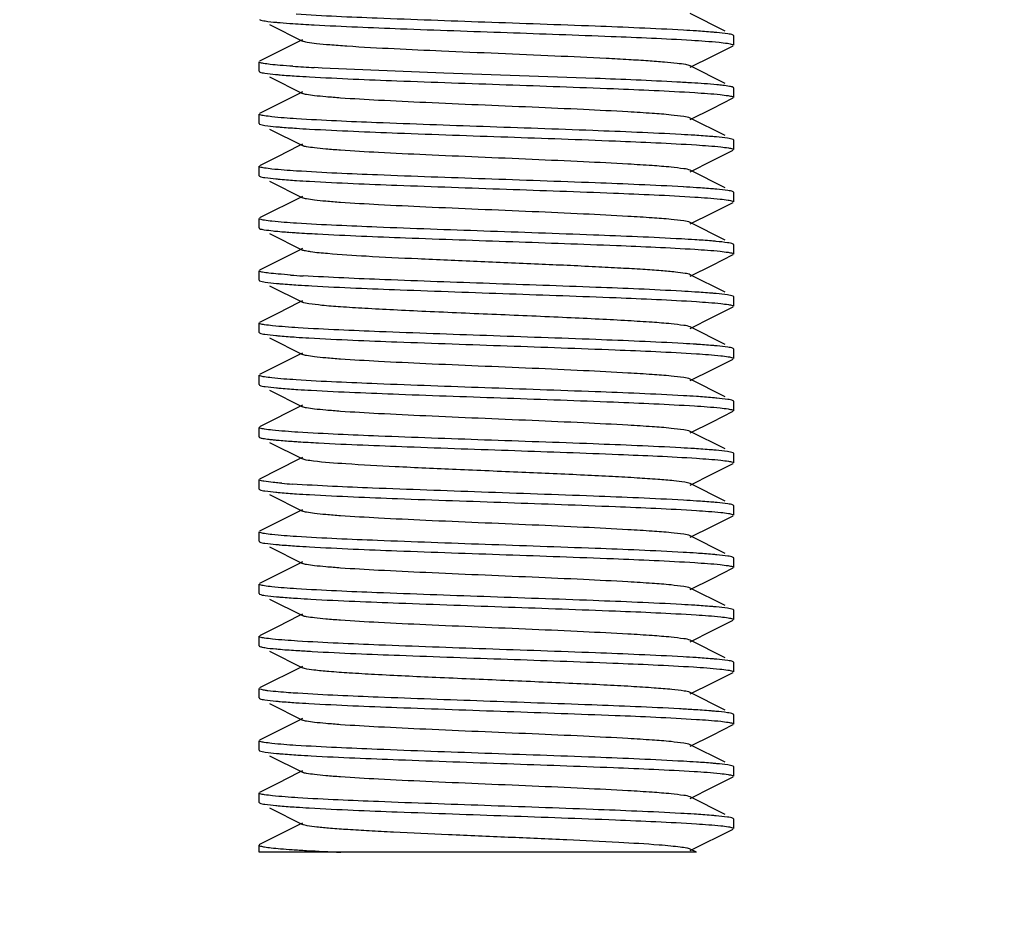
# Model space of a CAD drawing. Units: millimetres. Extents: x 1590 to 7296, y -4609 to 3286.
# Drawn here: x 5713 to 5734, y 608 to 627 of the extents above; entities that cross this region are included whole.
import ezdxf

# ---------------------------------------------------------------- set-up
doc = ezdxf.new("R2010")
doc.units = ezdxf.units.MM
doc.header["$LTSCALE"] = 30.734
doc.header["$PDMODE"] = 3
doc.header["$PDSIZE"] = 1
doc.layers.get('0').update_dxf_attribs({"linetype": 'CONTINUOUS'})
doc.layers.get('Defpoints').update_dxf_attribs({"linetype": 'CONTINUOUS'})
doc.layers.add('COTAS', color=7, linetype='CONTINUOUS')
doc.styles.add('ARIAL', font='arial.ttf')
doc.dimstyles.new('Diseño_PlanosFabricacion', dxfattribs={"dimtxt": 55, "dimasz": 60, "dimexe": 10, "dimexo": 10, "dimgap": 10, "dimtad": 1, "dimtih": 1, "dimtoh": 1, "dimdec": 0, "dimzin": 1, "dimdsep": 46, "dimtxsty": 'ARIAL', "dimcen": 15, "dimadec": 0, "dimazin": 0, "dimtp": 0.05, "dimtm": 0.05, "dimtfac": 1, "dimtdec": 0, "dimtofl": 0, "dimtmove": 0, "dimatfit": 3, "dimfxl": 0, "dimtolj": 1, "dimarcsym": 0})

# ---------------------------------------------------------------- blocks, each defined once
blk = doc.blocks.new('*D3')
at = {"layer": 'COTAS', "color": 0, "lineweight": -2}
for p, q in [((5829.41, 789.719), (5531.622, 789.719)), ((5541.622, 729.719), (5541.622, 676.982)), ((5541.622, 537.719), (5541.622, 600.781)), ((5769.41, 477.719), (5531.622, 477.719))]:
    blk.add_line(p, q, dxfattribs=at)
at = {"layer": 'COTAS', "color": 0, "lineweight": 0}
for points in [[(5531.622, 729.719), (5551.622, 729.719), (5541.622, 789.719)], [(5531.622, 537.719), (5551.622, 537.719), (5541.622, 477.719)]]:
    blk.add_solid(points, dxfattribs=at)
at = {"layer": 'Defpoints', "color": 0, "lineweight": 0}
for p in [(5839.41, 789.719), (5541.622, 477.719), (5779.41, 477.719)]:
    blk.add_point(p, dxfattribs=at)
at = {"layer": 'COTAS', "color": 0, "insert": (5541.622, 638.881), "char_height": 55, "attachment_point": 5, "style": 'ARIAL'}
blk.add_mtext('\\A1;312 mm', dxfattribs=at)
blk = doc.blocks.new('*D2')
at = {"layer": 'COTAS', "color": 0, "lineweight": -2}
for p, q in [((5625.41, 1085.719), (5354.92, 1085.719)), ((5364.92, 1025.719), (5364.92, 808.99)), ((5364.92, 537.719), (5364.92, 732.827)), ((5769.41, 477.719), (5354.92, 477.719))]:
    blk.add_line(p, q, dxfattribs=at)
at = {"layer": 'COTAS', "color": 0, "lineweight": 0}
for points in [[(5354.92, 1025.719), (5374.92, 1025.719), (5364.92, 1085.719)], [(5354.92, 537.719), (5374.92, 537.719), (5364.92, 477.719)]]:
    blk.add_solid(points, dxfattribs=at)
at = {"layer": 'Defpoints', "color": 0, "lineweight": 0}
for p in [(5635.41, 1085.719), (5364.92, 477.719), (5779.41, 477.719)]:
    blk.add_point(p, dxfattribs=at)
at = {"layer": 'COTAS', "color": 0, "insert": (5364.92, 770.909), "char_height": 55, "attachment_point": 5, "style": 'ARIAL'}
blk.add_mtext('\\A1;608 mm', dxfattribs=at)
blk = doc.blocks.new('A$C5E85696E')
for p, q in [((149.823, 149.295), (149.085, 149.665)), ((140.222, 149.433), (140.915, 149.085)), ((150, 149.2), (149.988, 149.212)), ((150, 149), (150, 149.2)), ((140.828, 149.071), (140.012, 148.662)), ((140.915, 149.115), (140.828, 149.071)), ((149.554, 148.77), (149.988, 148.988)), ((149.085, 148.535), (149.554, 148.77)), ((140, 148.45), (140, 148.65)), ((149.823, 148.195), (149.085, 148.565)), ((140, 148.45), (140.012, 148.438)), ((140.222, 148.333), (140.915, 147.985)), ((150, 148.1), (149.988, 148.112)), ((150, 147.9), (150, 148.1)), ((140.828, 147.971), (140.401, 147.757)), ((140.915, 148.015), (140.828, 147.971)), ((140.401, 147.757), (140.012, 147.562)), ((149.554, 147.67), (149.988, 147.888)), ((140, 147.35), (140, 147.55)), ((149.085, 147.435), (149.554, 147.67)), ((140, 147.35), (140.012, 147.338)), ((149.823, 147.095), (149.085, 147.465)), ((140.222, 147.233), (140.915, 146.885)), ((140.828, 146.871), (140.401, 146.657)), ((140.915, 146.915), (140.828, 146.871)), ((150, 147), (149.988, 147.012)), ((150, 146.8), (150, 147)), ((140.401, 146.657), (140.012, 146.462)), ((149.554, 146.57), (149.988, 146.788)), ((140, 146.25), (140, 146.45)), ((149.085, 146.335), (149.554, 146.57)), ((140, 146.25), (140.012, 146.238)), ((149.823, 145.995), (149.085, 146.365)), ((140.222, 146.133), (140.915, 145.785)), ((150, 145.9), (149.988, 145.912)), ((150, 145.7), (150, 145.9)), ((140.915, 145.815), (140.012, 145.362)), ((149.554, 145.47), (149.988, 145.688)), ((149.085, 145.235), (149.554, 145.47)), ((140, 145.15), (140, 145.35)), ((149.823, 144.895), (149.085, 145.265)), ((140.008, 145.14), (140.012, 145.138)), ((140.222, 145.033), (140.915, 144.685)), ((150, 144.8), (149.988, 144.812)), ((150, 144.6), (150, 144.8)), ((140.853, 144.684), (140.012, 144.262)), ((140.915, 144.715), (140.853, 144.684)), ((149.554, 144.37), (149.988, 144.588)), ((149.085, 144.135), (149.554, 144.37)), ((140, 144.05), (140, 144.25)), ((149.823, 143.795), (149.085, 144.165)), ((140, 144.05), (140.012, 144.038)), ((140.222, 143.933), (140.915, 143.585)), ((140.828, 143.571), (140.401, 143.357)), ((140.915, 143.615), (140.828, 143.571)), ((150, 143.7), (149.988, 143.712)), ((150, 143.5), (150, 143.7)), ((140.401, 143.357), (140.012, 143.162)), ((149.554, 143.27), (149.988, 143.488)), ((140, 142.95), (140, 143.15)), ((149.085, 143.035), (149.554, 143.27)), ((140, 142.95), (140.012, 142.938)), ((149.823, 142.695), (149.085, 143.065)), ((140.222, 142.833), (140.915, 142.485)), ((140.915, 142.515), (140.828, 142.471)), ((150, 142.6), (149.988, 142.612)), ((150, 142.4), (150, 142.6)), ((140.828, 142.471), (140.401, 142.257)), ((149.554, 142.17), (149.988, 142.388)), ((140.401, 142.257), (140.012, 142.062)), ((149.085, 141.935), (149.554, 142.17)), ((140, 141.85), (140, 142.05)), ((149.823, 141.595), (149.085, 141.965)), ((140, 141.85), (140.012, 141.838)), ((140.222, 141.733), (140.915, 141.385)), ((150, 141.5), (149.988, 141.512)), ((150, 141.3), (150, 141.5)), ((140.915, 141.415), (140.012, 140.962)), ((149.554, 141.07), (149.988, 141.288)), ((149.085, 140.835), (149.554, 141.07)), ((140, 140.75), (140, 140.95)), ((149.823, 140.495), (149.085, 140.865)), ((140.008, 140.74), (140.012, 140.738)), ((140.222, 140.633), (140.915, 140.285)), ((140.828, 140.271), (140.012, 139.862)), ((140.915, 140.315), (140.828, 140.271)), ((150, 140.4), (149.988, 140.412)), ((150, 140.2), (150, 140.4)), ((149.554, 139.97), (149.988, 140.188)), ((140, 139.65), (140, 139.85)), ((149.085, 139.735), (149.554, 139.97)), ((140, 139.65), (140.012, 139.638)), ((149.823, 139.395), (149.085, 139.765)), ((140.222, 139.533), (140.915, 139.185)), ((140.915, 139.215), (140.828, 139.171)), ((150, 139.3), (149.988, 139.312)), ((150, 139.1), (150, 139.3)), ((140.828, 139.171), (140.401, 138.957)), ((149.554, 138.87), (149.988, 139.088)), ((140.401, 138.957), (140.012, 138.762)), ((149.085, 138.635), (149.554, 138.87)), ((140, 138.55), (140, 138.75)), ((149.823, 138.295), (149.085, 138.665)), ((140, 138.55), (140.012, 138.538)), ((140.222, 138.433), (140.915, 138.085)), ((150, 138.2), (149.988, 138.212)), ((150, 138), (150, 138.2)), ((140.828, 138.071), (140.401, 137.857)), ((140.915, 138.115), (140.828, 138.071)), ((149.554, 137.77), (149.988, 137.988)), ((140.401, 137.857), (140.012, 137.662)), ((149.085, 137.535), (149.554, 137.77)), ((140, 137.45), (140, 137.65)), ((149.823, 137.195), (149.085, 137.565)), ((140, 137.45), (140.012, 137.438)), ((140.222, 137.333), (140.915, 136.985)), ((150, 137.1), (149.988, 137.112)), ((140.828, 136.971), (140.401, 136.757)), ((140.915, 137.015), (140.828, 136.971)), ((150, 136.9), (150, 137.1)), ((140.401, 136.757), (140.012, 136.562)), ((149.554, 136.67), (149.988, 136.888)), ((140, 136.35), (140, 136.55)), ((149.085, 136.435), (149.554, 136.67)), ((140.008, 136.34), (140.012, 136.338)), ((149.823, 136.095), (149.085, 136.465)), ((140.222, 136.233), (140.915, 135.885)), ((140.915, 135.915), (140.012, 135.462)), ((140.962, 135.87), (140.915, 135.885)), ((150, 136), (149.988, 136.012)), ((150, 135.8), (150, 136)), ((149.554, 135.57), (149.988, 135.788)), ((140, 135.25), (140, 135.45)), ((149.085, 135.335), (149.554, 135.57)), ((140, 135.25), (140.012, 135.238)), ((149.823, 134.995), (149.085, 135.365)), ((140.222, 135.133), (140.915, 134.785)), ((150, 134.9), (149.988, 134.912)), ((150, 134.7), (150, 134.9)), ((140.828, 134.771), (140.401, 134.557)), ((140.915, 134.815), (140.828, 134.771)), ((149.554, 134.47), (149.988, 134.688)), ((140.401, 134.557), (140.012, 134.362)), ((149.085, 134.235), (149.554, 134.47)), ((140, 134.15), (140, 134.35)), ((149.823, 133.895), (149.085, 134.265)), ((140, 134.15), (140.012, 134.138)), ((140.222, 134.033), (140.915, 133.685)), ((150, 133.8), (149.988, 133.812)), ((150, 133.6), (150, 133.8)), ((140.828, 133.671), (140.401, 133.457)), ((140.915, 133.715), (140.828, 133.671)), ((149.554, 133.37), (149.988, 133.588)), ((140.401, 133.457), (140.012, 133.262)), ((140, 133.05), (140, 133.25)), ((149.085, 133.135), (149.554, 133.37)), ((149.823, 132.795), (149.085, 133.165)), ((140, 133.05), (140.012, 133.038)), ((140.222, 132.933), (140.915, 132.585)), ((140.828, 132.571), (140.401, 132.357)), ((140.915, 132.615), (140.828, 132.571)), ((150, 132.7), (149.988, 132.712)), ((150, 132.5), (150, 132.7)), ((140.401, 132.357), (140.012, 132.162)), ((149.085, 132.035), (149.988, 132.488)), ((140.012, 132.162), (140, 132.15)), ((140, 132), (140, 132.15)), ((149.214, 132), (140, 132)), ((149.215, 132), (149.085, 132.065))]:
    blk.add_line(p, q)
for centre, radius, start, end in [((142.574, 176.876), 27.483, 266.1174, 266.577), ((143.403, 190.571), 41.203, 266.5634, 266.8806), ((147.112, 116.895), 32.473, 86.2888, 86.7696), ((143.128, 184.755), 36.28, 266.1836, 266.892), ((142.9, 180.949), 32.667, 266.2912, 266.781), ((146.7, 108.907), 39.373, 86.4891, 86.9377), ((142.896, 179.782), 32.6, 266.2914, 266.7753), ((146.967, 112.311), 34.861, 86.3618, 86.8374), ((142.901, 178.764), 32.682, 266.2941, 266.7776), ((147.111, 113.573), 32.494, 86.286, 86.775), ((141.865, 162.195), 17.179, 265.5345, 265.9931), ((146.991, 110.502), 34.469, 86.3551, 86.8197), ((142.607, 172.071), 27.98, 266.0195, 266.5613), ((143.043, 178.903), 35.025, 266.3672, 266.8409), ((146.99, 109.39), 34.481, 86.3519, 86.8247), ((142.867, 174.911), 32.128, 266.2757, 266.762), ((147.108, 110.231), 32.537, 86.2866, 86.7778), ((143.02, 176.329), 34.651, 266.3602, 266.8251), ((147.111, 109.174), 32.494, 86.2897, 86.7699), ((140.772, 145.334), 4.669, 263.0618, 264.1826), ((146.946, 105.365), 35.208, 86.3761, 86.8404), ((141.914, 157.514), 17.8, 265.3796, 266.0925), ((142.895, 172.072), 32.59, 266.2911, 266.775), ((147.12, 107.129), 32.338, 86.2806, 86.7715), ((142.899, 171.036), 32.654, 266.2932, 266.7768), ((147.112, 105.899), 32.469, 86.2853, 86.7741), ((142.986, 171.366), 34.086, 266.343, 266.8101), ((146.986, 102.729), 34.543, 86.3574, 86.8215), ((143.056, 171.403), 35.225, 266.3623, 266.8549), ((147.09, 103.334), 32.834, 86.2992, 86.7817), ((142.865, 167.174), 32.091, 266.2744, 266.7609), ((146.869, 98.572), 36.503, 86.4096, 86.8774), ((143.014, 168.526), 34.547, 266.3571, 266.8223), ((147.11, 101.454), 32.514, 86.2906, 86.7702), ((142.882, 165.262), 32.379, 266.2844, 266.7687), ((146.94, 97.569), 35.304, 86.3789, 86.8429)]:
    blk.add_arc(centre, radius, start, end)
for points, knots in [([(148.942, 149.316), (148.323, 149.351), (146.929, 149.408), (144.777, 149.482), (142.676, 149.558), (141.349, 149.614), (140.78, 149.651)], [0, 0, 0, 0, 0.227603, 0.51249, 0.790714, 1, 1, 1, 1]), ([(140.012, 149.538), (140.048, 149.52), (140.171, 149.505), (140.288, 149.49), (140.368, 149.482)], [0, 0, 0, 0, 0.333881, 1, 1, 1, 1]), ([(140.368, 149.482), (140.394, 149.48), (140.509, 149.47), (140.624, 149.461), (140.713, 149.455)], [0, 0, 0, 0, 0.220872, 1, 1, 1, 1]), ([(141.161, 149.428), (141.768, 149.395), (143.123, 149.341), (145.21, 149.268), (147.253, 149.195), (148.548, 149.141), (149.112, 149.106)], [0, 0, 0, 0, 0.229223, 0.51118, 0.787216, 1, 1, 1, 1]), ([(149.645, 149.266), (149.614, 149.269), (149.471, 149.282), (149.327, 149.292), (149.214, 149.3)], [0, 0, 0, 0, 0.215363, 1, 1, 1, 1]), ([(149.988, 149.212), (149.953, 149.23), (149.835, 149.244), (149.722, 149.259), (149.645, 149.266)], [0, 0, 0, 0, 0.335145, 1, 1, 1, 1]), ([(141.852, 148.978), (141.731, 148.986), (141.517, 149.002), (141.237, 149.026), (141.046, 149.053), (140.946, 149.07), (140.915, 149.085)], [0, 0, 0, 0, 0.384073, 0.683609, 0.890009, 1, 1, 1, 1]), ([(149.085, 148.565), (149.056, 148.58), (148.961, 148.596), (148.78, 148.622), (148.516, 148.645), (148.177, 148.671), (147.768, 148.696), (147.112, 148.731), (146.196, 148.774), (145.04, 148.823), (143.58, 148.886), (142.516, 148.934), (141.852, 148.978)], [0, 0, 0, 0, 0.013678, 0.039097, 0.075844, 0.123191, 0.180088, 0.245355, 0.3951, 0.559529, 0.72443, 1, 1, 1, 1]), ([(149.112, 149.106), (149.305, 149.094), (149.559, 149.078), (149.846, 149.044), (149.941, 149.029), (149.974, 149.018)], [0, 0, 0, 0, 0.669721, 0.878815, 1, 1, 1, 1]), ([(149.974, 149.018), (149.978, 149.016), (149.987, 149.013), (150, 149.007), (150, 149)], [0, 0, 0, 0, 0.380495, 1, 1, 1, 1]), ([(140.015, 148.636), (140.011, 148.638), (140.005, 148.641), (140, 148.647), (140, 148.65)], [0, 0, 0, 0, 0.629302, 1, 1, 1, 1]), ([(140.713, 148.555), (140.624, 148.561), (140.465, 148.573), (140.257, 148.592), (140.115, 148.612), (140.04, 148.625), (140.015, 148.636)], [0, 0, 0, 0, 0.382968, 0.679204, 0.885418, 1, 1, 1, 1]), ([(148.804, 148.224), (148.23, 148.255), (146.594, 148.321), (144.046, 148.408), (142.072, 148.478), (141.161, 148.528)], [0, 0, 0, 0, 0.225267, 0.642334, 1, 1, 1, 1]), ([(140.012, 148.438), (140.047, 148.421), (140.163, 148.406), (140.275, 148.391), (140.351, 148.384)], [0, 0, 0, 0, 0.335513, 1, 1, 1, 1]), ([(140.351, 148.384), (140.382, 148.381), (140.527, 148.368), (140.673, 148.358), (140.787, 148.35)], [0, 0, 0, 0, 0.214777, 1, 1, 1, 1]), ([(141.066, 148.334), (141.679, 148.299), (143.06, 148.243), (145.194, 148.169), (147.285, 148.094), (148.608, 148.038), (149.179, 148.002)], [0, 0, 0, 0, 0.22699, 0.510727, 0.788764, 1, 1, 1, 1]), ([(149.773, 148.153), (149.731, 148.158), (149.511, 148.18), (149.29, 148.195), (149.112, 148.206)], [0, 0, 0, 0, 0.191533, 1, 1, 1, 1]), ([(149.988, 148.112), (149.965, 148.124), (149.891, 148.137), (149.82, 148.147), (149.773, 148.153)], [0, 0, 0, 0, 0.351798, 1, 1, 1, 1]), ([(149.085, 147.465), (149.044, 147.486), (148.904, 147.503), (148.639, 147.537), (148.245, 147.566), (147.631, 147.605), (146.789, 147.647), (145.738, 147.694), (144.63, 147.741), (143.55, 147.787), (142.582, 147.834), (141.881, 147.874), (141.431, 147.909), (141.192, 147.932), (141.028, 147.956), (140.942, 147.971), (140.915, 147.985)], [0, 0, 0, 0, 0.016904, 0.050156, 0.098784, 0.161141, 0.2757, 0.407509, 0.54643, 0.681778, 0.803146, 0.901205, 0.939046, 0.968455, 0.988854, 1, 1, 1, 1]), ([(149.179, 148.002), (149.359, 147.99), (149.595, 147.975), (149.86, 147.942), (149.947, 147.928), (149.978, 147.917)], [0, 0, 0, 0, 0.671577, 0.880054, 1, 1, 1, 1]), ([(149.978, 147.917), (149.981, 147.915), (149.989, 147.912), (150, 147.906), (150, 147.9)], [0, 0, 0, 0, 0.375372, 1, 1, 1, 1]), ([(140.022, 147.534), (140.019, 147.535), (140.011, 147.538), (140, 147.544), (140, 147.55)], [0, 0, 0, 0, 0.374306, 1, 1, 1, 1]), ([(140.787, 147.45), (140.615, 147.462), (140.389, 147.476), (140.135, 147.509), (140.051, 147.523), (140.022, 147.534)], [0, 0, 0, 0, 0.671231, 0.879701, 1, 1, 1, 1]), ([(140.012, 147.338), (140.047, 147.32), (140.165, 147.306), (140.278, 147.291), (140.355, 147.284)], [0, 0, 0, 0, 0.335127, 1, 1, 1, 1]), ([(140.355, 147.284), (140.386, 147.281), (140.53, 147.268), (140.674, 147.258), (140.787, 147.25)], [0, 0, 0, 0, 0.215323, 1, 1, 1, 1]), ([(148.89, 147.119), (148.27, 147.153), (146.882, 147.209), (144.744, 147.284), (142.663, 147.358), (141.35, 147.414), (140.787, 147.45)], [0, 0, 0, 0, 0.229568, 0.514136, 0.791227, 1, 1, 1, 1]), ([(141.062, 147.234), (141.68, 147.199), (143.073, 147.142), (145.222, 147.068), (147.322, 146.993), (148.647, 146.936), (149.215, 146.899)], [0, 0, 0, 0, 0.227676, 0.512388, 0.79055, 1, 1, 1, 1]), ([(149.636, 147.067), (149.603, 147.07), (149.451, 147.084), (149.299, 147.094), (149.179, 147.102)], [0, 0, 0, 0, 0.214666, 1, 1, 1, 1]), ([(149.988, 147.012), (149.952, 147.03), (149.831, 147.044), (149.715, 147.06), (149.636, 147.067)], [0, 0, 0, 0, 0.334235, 1, 1, 1, 1]), ([(149.085, 146.365), (149.044, 146.386), (148.904, 146.403), (148.639, 146.437), (148.245, 146.466), (147.631, 146.505), (146.789, 146.547), (145.738, 146.594), (144.63, 146.641), (143.55, 146.687), (142.582, 146.734), (141.881, 146.774), (141.431, 146.809), (141.192, 146.832), (141.028, 146.856), (140.942, 146.871), (140.915, 146.885)], [0, 0, 0, 0, 0.016896, 0.050159, 0.098777, 0.161143, 0.275702, 0.407509, 0.546431, 0.681782, 0.803153, 0.901208, 0.939053, 0.968454, 0.988864, 1, 1, 1, 1]), ([(149.215, 146.899), (149.387, 146.888), (149.612, 146.873), (149.865, 146.842), (149.949, 146.827), (149.978, 146.817)], [0, 0, 0, 0, 0.670406, 0.879069, 1, 1, 1, 1]), ([(149.978, 146.817), (149.981, 146.815), (149.989, 146.812), (150, 146.806), (150, 146.8)], [0, 0, 0, 0, 0.375292, 1, 1, 1, 1]), ([(140.023, 146.433), (140.019, 146.435), (140.011, 146.438), (140, 146.444), (140, 146.45)], [0, 0, 0, 0, 0.375687, 1, 1, 1, 1]), ([(140.012, 146.238), (140.047, 146.22), (140.165, 146.206), (140.279, 146.191), (140.356, 146.184)], [0, 0, 0, 0, 0.335074, 1, 1, 1, 1]), ([(140.787, 146.35), (140.616, 146.362), (140.39, 146.376), (140.136, 146.408), (140.052, 146.423), (140.023, 146.433)], [0, 0, 0, 0, 0.670191, 0.878917, 1, 1, 1, 1]), ([(148.939, 146.016), (148.321, 146.051), (146.929, 146.108), (144.78, 146.182), (142.681, 146.257), (141.356, 146.313), (140.787, 146.35)], [0, 0, 0, 0, 0.2276, 0.512284, 0.790416, 1, 1, 1, 1]), ([(140.356, 146.184), (140.387, 146.181), (140.531, 146.168), (140.675, 146.158), (140.788, 146.15)], [0, 0, 0, 0, 0.215327, 1, 1, 1, 1]), ([(141.064, 146.134), (141.677, 146.099), (143.06, 146.043), (145.195, 145.968), (147.288, 145.894), (148.611, 145.838), (149.182, 145.802)], [0, 0, 0, 0, 0.226977, 0.510808, 0.788913, 1, 1, 1, 1]), ([(149.647, 145.966), (149.616, 145.969), (149.472, 145.982), (149.328, 145.992), (149.215, 145.999)], [0, 0, 0, 0, 0.215182, 1, 1, 1, 1]), ([(149.988, 145.912), (149.953, 145.929), (149.836, 145.944), (149.723, 145.959), (149.647, 145.966)], [0, 0, 0, 0, 0.33534, 1, 1, 1, 1]), ([(149.085, 145.265), (149.044, 145.286), (148.904, 145.303), (148.639, 145.337), (148.245, 145.366), (147.631, 145.405), (146.789, 145.447), (145.738, 145.494), (144.63, 145.541), (143.55, 145.587), (142.582, 145.634), (141.881, 145.674), (141.431, 145.709), (141.192, 145.732), (141.028, 145.756), (140.942, 145.771), (140.915, 145.785)], [0, 0, 0, 0, 0.016895, 0.050163, 0.098774, 0.161149, 0.275704, 0.40751, 0.546433, 0.681787, 0.803155, 0.901205, 0.93906, 0.96845, 0.988869, 1, 1, 1, 1]), ([(149.182, 145.802), (149.36, 145.79), (149.595, 145.775), (149.859, 145.742), (149.946, 145.728), (149.977, 145.717)], [0, 0, 0, 0, 0.670224, 0.879029, 1, 1, 1, 1]), ([(149.977, 145.717), (149.98, 145.716), (149.988, 145.712), (150, 145.706), (150, 145.7)], [0, 0, 0, 0, 0.377006, 1, 1, 1, 1]), ([(140.023, 145.333), (140.019, 145.335), (140.011, 145.338), (140, 145.344), (140, 145.35)], [0, 0, 0, 0, 0.375757, 1, 1, 1, 1]), ([(140.788, 145.25), (140.617, 145.262), (140.391, 145.276), (140.136, 145.308), (140.052, 145.323), (140.023, 145.333)], [0, 0, 0, 0, 0.670183, 0.878913, 1, 1, 1, 1]), ([(148.903, 144.918), (148.284, 144.953), (146.895, 145.009), (144.755, 145.083), (142.669, 145.158), (141.353, 145.214), (140.788, 145.25)], [0, 0, 0, 0, 0.229004, 0.513574, 0.79095, 1, 1, 1, 1]), ([(140, 145.15), (140, 145.148), (140.002, 145.144), (140.006, 145.141), (140.008, 145.14)], [0, 0, 0, 0, 0.404007, 1, 1, 1, 1]), ([(140.012, 145.138), (140.042, 145.123), (140.14, 145.109), (140.235, 145.096), (140.299, 145.089)], [0, 0, 0, 0, 0.34096, 1, 1, 1, 1]), ([(140.299, 145.089), (140.316, 145.087), (140.392, 145.08), (140.468, 145.073), (140.528, 145.069)], [0, 0, 0, 0, 0.224833, 1, 1, 1, 1]), ([(140.665, 145.059), (140.707, 145.056), (140.895, 145.043), (141.084, 145.032), (141.231, 145.025)], [0, 0, 0, 0, 0.223652, 1, 1, 1, 1]), ([(141.231, 145.025), (141.849, 144.992), (143.22, 144.937), (145.32, 144.864), (147.352, 144.791), (148.632, 144.737), (149.184, 144.701)], [0, 0, 0, 0, 0.233465, 0.51713, 0.791721, 1, 1, 1, 1]), ([(149.631, 144.868), (149.599, 144.871), (149.449, 144.884), (149.3, 144.894), (149.182, 144.902)], [0, 0, 0, 0, 0.215408, 1, 1, 1, 1]), ([(149.988, 144.812), (149.952, 144.83), (149.829, 144.845), (149.711, 144.86), (149.631, 144.868)], [0, 0, 0, 0, 0.333843, 1, 1, 1, 1]), ([(141.445, 144.609), (141.326, 144.619), (141.169, 144.633), (140.993, 144.662), (140.934, 144.675), (140.915, 144.685)], [0, 0, 0, 0, 0.66961, 0.87857, 1, 1, 1, 1]), ([(149.085, 144.165), (149.052, 144.181), (148.946, 144.198), (148.743, 144.226), (148.444, 144.251), (148.06, 144.278), (147.599, 144.305), (146.866, 144.343), (145.858, 144.389), (144.609, 144.441), (143.4, 144.494), (142.349, 144.546), (141.716, 144.585), (141.445, 144.609)], [0, 0, 0, 0, 0.014336, 0.041467, 0.080868, 0.131586, 0.192385, 0.261733, 0.419029, 0.587855, 0.751429, 0.893514, 1, 1, 1, 1]), ([(149.184, 144.701), (149.362, 144.69), (149.596, 144.675), (149.859, 144.642), (149.946, 144.628), (149.977, 144.617)], [0, 0, 0, 0, 0.670077, 0.878905, 1, 1, 1, 1]), ([(149.977, 144.617), (149.98, 144.616), (149.988, 144.612), (150, 144.606), (150, 144.6)], [0, 0, 0, 0, 0.377129, 1, 1, 1, 1]), ([(140.008, 144.24), (140.006, 144.241), (140.002, 144.244), (140, 144.248), (140, 144.25)], [0, 0, 0, 0, 0.595993, 1, 1, 1, 1]), ([(140.665, 144.159), (140.578, 144.165), (140.426, 144.177), (140.229, 144.195), (140.098, 144.215), (140.028, 144.228), (140.008, 144.24)], [0, 0, 0, 0, 0.391832, 0.691288, 0.894368, 1, 1, 1, 1]), ([(140.012, 144.038), (140.048, 144.02), (140.17, 144.006), (140.287, 143.99), (140.366, 143.983)], [0, 0, 0, 0, 0.33409, 1, 1, 1, 1]), ([(140.366, 143.983), (140.398, 143.98), (140.551, 143.966), (140.704, 143.956), (140.824, 143.948)], [0, 0, 0, 0, 0.214719, 1, 1, 1, 1]), ([(148.9, 143.818), (148.3, 143.852), (146.953, 143.907), (144.868, 143.979), (142.811, 144.052), (141.501, 144.107), (140.929, 144.142)], [0, 0, 0, 0, 0.22599, 0.506984, 0.7843, 1, 1, 1, 1]), ([(141.113, 143.931), (141.733, 143.896), (143.122, 143.841), (145.26, 143.766), (147.341, 143.692), (148.653, 143.636), (149.215, 143.599)], [0, 0, 0, 0, 0.229734, 0.514356, 0.791385, 1, 1, 1, 1]), ([(149.632, 143.768), (149.6, 143.771), (149.45, 143.784), (149.301, 143.794), (149.184, 143.801)], [0, 0, 0, 0, 0.215411, 1, 1, 1, 1]), ([(149.988, 143.712), (149.952, 143.73), (149.829, 143.745), (149.711, 143.76), (149.632, 143.768)], [0, 0, 0, 0, 0.333924, 1, 1, 1, 1]), ([(149.085, 143.065), (149.044, 143.086), (148.904, 143.103), (148.639, 143.137), (148.245, 143.166), (147.742, 143.198), (147.143, 143.229), (146.219, 143.273), (145, 143.325), (143.781, 143.377), (142.857, 143.421), (142.258, 143.452), (141.755, 143.484), (141.361, 143.513), (141.096, 143.547), (140.956, 143.564), (140.915, 143.585)], [0, 0, 0, 0, 0.016915, 0.050168, 0.098787, 0.16116, 0.235136, 0.318214, 0.500005, 0.681798, 0.764863, 0.838856, 0.90121, 0.949844, 0.983086, 1, 1, 1, 1]), ([(149.215, 143.599), (149.387, 143.588), (149.612, 143.573), (149.866, 143.541), (149.949, 143.527), (149.978, 143.516)], [0, 0, 0, 0, 0.671215, 0.879683, 1, 1, 1, 1]), ([(149.978, 143.516), (149.981, 143.515), (149.989, 143.512), (150, 143.506), (150, 143.5)], [0, 0, 0, 0, 0.374227, 1, 1, 1, 1]), ([(140.023, 143.133), (140.019, 143.135), (140.011, 143.138), (140, 143.144), (140, 143.15)], [0, 0, 0, 0, 0.375605, 1, 1, 1, 1]), ([(140.824, 143.048), (140.644, 143.06), (140.407, 143.075), (140.141, 143.108), (140.053, 143.122), (140.023, 143.133)], [0, 0, 0, 0, 0.67149, 0.879996, 1, 1, 1, 1]), ([(140.012, 142.938), (140.047, 142.921), (140.164, 142.906), (140.276, 142.891), (140.352, 142.884)], [0, 0, 0, 0, 0.33544, 1, 1, 1, 1]), ([(148.937, 142.716), (148.324, 142.751), (146.943, 142.807), (144.81, 142.881), (142.719, 142.956), (141.395, 143.012), (140.824, 143.048)], [0, 0, 0, 0, 0.226827, 0.510498, 0.788589, 1, 1, 1, 1]), ([(140.352, 142.884), (140.382, 142.881), (140.525, 142.868), (140.668, 142.858), (140.78, 142.851)], [0, 0, 0, 0, 0.2153, 1, 1, 1, 1]), ([(141.052, 142.834), (141.67, 142.799), (143.063, 142.743), (145.213, 142.668), (147.316, 142.593), (148.644, 142.537), (149.214, 142.5)], [0, 0, 0, 0, 0.227214, 0.511919, 0.79031, 1, 1, 1, 1]), ([(149.214, 142.5), (149.385, 142.488), (149.61, 142.474), (149.864, 142.442), (149.948, 142.427), (149.977, 142.417)], [0, 0, 0, 0, 0.67016, 0.878895, 1, 1, 1, 1]), ([(149.65, 142.666), (149.619, 142.669), (149.474, 142.682), (149.329, 142.692), (149.215, 142.699)], [0, 0, 0, 0, 0.214777, 1, 1, 1, 1]), ([(149.988, 142.612), (149.953, 142.629), (149.837, 142.644), (149.726, 142.659), (149.65, 142.666)], [0, 0, 0, 0, 0.335607, 1, 1, 1, 1]), ([(149.085, 141.965), (149.044, 141.986), (148.904, 142.003), (148.639, 142.037), (148.245, 142.066), (147.631, 142.105), (146.789, 142.147), (145.738, 142.194), (144.63, 142.241), (143.55, 142.287), (142.583, 142.334), (141.881, 142.374), (141.431, 142.409), (141.192, 142.432), (141.028, 142.456), (140.942, 142.471), (140.915, 142.485)], [0, 0, 0, 0, 0.016922, 0.050164, 0.098793, 0.161155, 0.275704, 0.407511, 0.546435, 0.68178, 0.803138, 0.901189, 0.939049, 0.968443, 0.988844, 1, 1, 1, 1]), ([(149.977, 142.417), (149.981, 142.415), (149.989, 142.412), (150, 142.406), (150, 142.4)], [0, 0, 0, 0, 0.375692, 1, 1, 1, 1]), ([(140.022, 142.033), (140.019, 142.035), (140.011, 142.038), (140, 142.044), (140, 142.05)], [0, 0, 0, 0, 0.375305, 1, 1, 1, 1]), ([(140.78, 141.951), (140.61, 141.962), (140.386, 141.977), (140.135, 142.009), (140.051, 142.023), (140.022, 142.033)], [0, 0, 0, 0, 0.670227, 0.878926, 1, 1, 1, 1]), ([(148.942, 141.616), (148.323, 141.651), (146.928, 141.708), (144.777, 141.782), (142.675, 141.858), (141.348, 141.914), (140.78, 141.951)], [0, 0, 0, 0, 0.227626, 0.512528, 0.790748, 1, 1, 1, 1]), ([(140.012, 141.838), (140.048, 141.82), (140.171, 141.805), (140.289, 141.79), (140.369, 141.782)], [0, 0, 0, 0, 0.333835, 1, 1, 1, 1]), ([(140.369, 141.782), (140.401, 141.779), (140.552, 141.766), (140.702, 141.756), (140.82, 141.748)], [0, 0, 0, 0, 0.215273, 1, 1, 1, 1]), ([(141.101, 141.732), (141.715, 141.697), (143.091, 141.642), (145.215, 141.568), (147.291, 141.494), (148.605, 141.438), (149.172, 141.402)], [0, 0, 0, 0, 0.228235, 0.511741, 0.789027, 1, 1, 1, 1]), ([(149.645, 141.566), (149.614, 141.569), (149.47, 141.582), (149.326, 141.592), (149.214, 141.6)], [0, 0, 0, 0, 0.215368, 1, 1, 1, 1]), ([(149.988, 141.512), (149.953, 141.53), (149.835, 141.544), (149.722, 141.559), (149.645, 141.566)], [0, 0, 0, 0, 0.335124, 1, 1, 1, 1]), ([(149.085, 140.865), (149.044, 140.886), (148.904, 140.903), (148.639, 140.937), (148.245, 140.966), (147.631, 141.005), (146.789, 141.047), (145.738, 141.094), (144.63, 141.141), (143.55, 141.187), (142.583, 141.234), (141.881, 141.274), (141.431, 141.309), (141.192, 141.332), (141.028, 141.356), (140.942, 141.371), (140.915, 141.385)], [0, 0, 0, 0, 0.016919, 0.050158, 0.098793, 0.161148, 0.2757, 0.40751, 0.546432, 0.681776, 0.803136, 0.901192, 0.939043, 0.968448, 0.988841, 1, 1, 1, 1]), ([(149.172, 141.402), (149.352, 141.391), (149.59, 141.376), (149.858, 141.343), (149.946, 141.328), (149.977, 141.317)], [0, 0, 0, 0, 0.670732, 0.879439, 1, 1, 1, 1]), ([(149.977, 141.317), (149.98, 141.316), (149.989, 141.312), (150, 141.306), (150, 141.3)], [0, 0, 0, 0, 0.376797, 1, 1, 1, 1]), ([(140.023, 140.933), (140.02, 140.934), (140.011, 140.938), (140, 140.944), (140, 140.95)], [0, 0, 0, 0, 0.37676, 1, 1, 1, 1]), ([(140.82, 140.848), (140.641, 140.86), (140.406, 140.875), (140.141, 140.908), (140.054, 140.922), (140.023, 140.933)], [0, 0, 0, 0, 0.670497, 0.879241, 1, 1, 1, 1]), ([(148.887, 140.519), (148.272, 140.553), (146.893, 140.609), (144.77, 140.683), (142.696, 140.757), (141.385, 140.812), (140.82, 140.848)], [0, 0, 0, 0, 0.228897, 0.512595, 0.789625, 1, 1, 1, 1]), ([(140, 140.75), (140, 140.748), (140.002, 140.744), (140.006, 140.741), (140.008, 140.74)], [0, 0, 0, 0, 0.404216, 1, 1, 1, 1]), ([(140.012, 140.738), (140.033, 140.727), (140.1, 140.715), (140.166, 140.705), (140.208, 140.699)], [0, 0, 0, 0, 0.354746, 1, 1, 1, 1]), ([(140.299, 140.689), (140.328, 140.686), (140.462, 140.673), (140.596, 140.663), (140.701, 140.656)], [0, 0, 0, 0, 0.212264, 1, 1, 1, 1]), ([(140.701, 140.656), (140.743, 140.653), (140.927, 140.641), (141.11, 140.631), (141.253, 140.623)], [0, 0, 0, 0, 0.22571, 1, 1, 1, 1]), ([(141.253, 140.623), (141.876, 140.59), (143.256, 140.536), (145.364, 140.463), (147.395, 140.39), (148.671, 140.335), (149.218, 140.299)], [0, 0, 0, 0, 0.235033, 0.519526, 0.79369, 1, 1, 1, 1]), ([(149.629, 140.468), (149.596, 140.471), (149.444, 140.484), (149.291, 140.495), (149.172, 140.502)], [0, 0, 0, 0, 0.215153, 1, 1, 1, 1]), ([(149.988, 140.412), (149.951, 140.43), (149.828, 140.445), (149.709, 140.46), (149.629, 140.468)], [0, 0, 0, 0, 0.333618, 1, 1, 1, 1]), ([(141.145, 140.239), (141.095, 140.245), (141.018, 140.257), (140.94, 140.273), (140.915, 140.285)], [0, 0, 0, 0, 0.64184, 1, 1, 1, 1]), ([(149.085, 139.765), (149.049, 139.783), (148.93, 139.8), (148.703, 139.831), (148.367, 139.857), (147.937, 139.886), (147.422, 139.915), (146.613, 139.955), (145.516, 140.003), (144.188, 140.059), (142.951, 140.114), (141.948, 140.17), (141.372, 140.211), (141.145, 140.239)], [0, 0, 0, 0, 0.015191, 0.044411, 0.086988, 0.141741, 0.20713, 0.281291, 0.447297, 0.620952, 0.782577, 0.913861, 1, 1, 1, 1]), ([(149.218, 140.299), (149.389, 140.288), (149.614, 140.273), (149.867, 140.241), (149.95, 140.227), (149.979, 140.216)], [0, 0, 0, 0, 0.671778, 0.880106, 1, 1, 1, 1]), ([(149.979, 140.216), (149.982, 140.215), (149.99, 140.212), (150, 140.206), (150, 140.2)], [0, 0, 0, 0, 0.373335, 1, 1, 1, 1]), ([(140.008, 139.84), (140.006, 139.841), (140.002, 139.844), (140, 139.848), (140, 139.85)], [0, 0, 0, 0, 0.595784, 1, 1, 1, 1]), ([(140.299, 139.789), (140.233, 139.796), (140.138, 139.81), (140.036, 139.823), (140.008, 139.84)], [0, 0, 0, 0, 0.670414, 1, 1, 1, 1]), ([(140.012, 139.638), (140.047, 139.62), (140.165, 139.606), (140.278, 139.591), (140.355, 139.584)], [0, 0, 0, 0, 0.335134, 1, 1, 1, 1]), ([(140.481, 139.773), (140.464, 139.774), (140.404, 139.779), (140.343, 139.785), (140.299, 139.789)], [0, 0, 0, 0, 0.271284, 1, 1, 1, 1]), ([(148.941, 139.416), (148.311, 139.452), (146.892, 139.509), (144.708, 139.585), (142.592, 139.661), (141.264, 139.718), (140.701, 139.756)], [0, 0, 0, 0, 0.22964, 0.516687, 0.794876, 1, 1, 1, 1]), ([(140.355, 139.584), (140.386, 139.581), (140.53, 139.568), (140.674, 139.558), (140.787, 139.55)], [0, 0, 0, 0, 0.215323, 1, 1, 1, 1]), ([(141.062, 139.534), (141.68, 139.499), (143.073, 139.442), (145.222, 139.368), (147.322, 139.292), (148.647, 139.236), (149.216, 139.199)], [0, 0, 0, 0, 0.227675, 0.512397, 0.790564, 1, 1, 1, 1]), ([(149.654, 139.366), (149.622, 139.369), (149.477, 139.382), (149.332, 139.392), (149.218, 139.399)], [0, 0, 0, 0, 0.214519, 1, 1, 1, 1]), ([(149.085, 138.665), (149.044, 138.686), (148.904, 138.703), (148.639, 138.737), (148.245, 138.766), (147.631, 138.805), (146.789, 138.847), (145.738, 138.894), (144.63, 138.941), (143.55, 138.987), (142.582, 139.034), (141.881, 139.074), (141.431, 139.109), (141.192, 139.132), (141.028, 139.156), (140.942, 139.171), (140.915, 139.185)], [0, 0, 0, 0, 0.0169, 0.050157, 0.098781, 0.161141, 0.275701, 0.407509, 0.54643, 0.68178, 0.803149, 0.901207, 0.939049, 0.968455, 0.988858, 1, 1, 1, 1]), ([(149.216, 139.199), (149.387, 139.188), (149.612, 139.173), (149.865, 139.142), (149.949, 139.127), (149.978, 139.117)], [0, 0, 0, 0, 0.67038, 0.879048, 1, 1, 1, 1]), ([(149.988, 139.312), (149.954, 139.329), (149.839, 139.344), (149.728, 139.358), (149.654, 139.366)], [0, 0, 0, 0, 0.335891, 1, 1, 1, 1]), ([(149.978, 139.117), (149.981, 139.115), (149.989, 139.112), (150, 139.106), (150, 139.1)], [0, 0, 0, 0, 0.375311, 1, 1, 1, 1]), ([(140.023, 138.733), (140.019, 138.735), (140.011, 138.738), (140, 138.744), (140, 138.75)], [0, 0, 0, 0, 0.375679, 1, 1, 1, 1]), ([(140.787, 138.65), (140.615, 138.662), (140.39, 138.676), (140.136, 138.708), (140.052, 138.723), (140.023, 138.733)], [0, 0, 0, 0, 0.670192, 0.878918, 1, 1, 1, 1]), ([(148.939, 138.316), (148.321, 138.351), (146.929, 138.408), (144.781, 138.482), (142.681, 138.557), (141.356, 138.613), (140.787, 138.65)], [0, 0, 0, 0, 0.227577, 0.512267, 0.790414, 1, 1, 1, 1]), ([(140.012, 138.538), (140.047, 138.52), (140.165, 138.506), (140.279, 138.491), (140.355, 138.484)], [0, 0, 0, 0, 0.335093, 1, 1, 1, 1]), ([(140.355, 138.484), (140.386, 138.481), (140.531, 138.468), (140.675, 138.458), (140.788, 138.45)], [0, 0, 0, 0, 0.215326, 1, 1, 1, 1]), ([(141.063, 138.434), (141.677, 138.399), (143.059, 138.343), (145.194, 138.269), (147.286, 138.194), (148.61, 138.138), (149.181, 138.102)], [0, 0, 0, 0, 0.226927, 0.510729, 0.788847, 1, 1, 1, 1]), ([(149.647, 138.266), (149.616, 138.269), (149.473, 138.282), (149.329, 138.292), (149.216, 138.299)], [0, 0, 0, 0, 0.215196, 1, 1, 1, 1]), ([(149.988, 138.212), (149.953, 138.229), (149.836, 138.244), (149.723, 138.259), (149.647, 138.266)], [0, 0, 0, 0, 0.335343, 1, 1, 1, 1]), ([(149.085, 137.565), (149.044, 137.586), (148.904, 137.603), (148.639, 137.637), (148.245, 137.666), (147.631, 137.705), (146.789, 137.747), (145.738, 137.794), (144.63, 137.841), (143.55, 137.887), (142.582, 137.934), (141.881, 137.974), (141.431, 138.009), (141.192, 138.032), (141.028, 138.056), (140.942, 138.071), (140.915, 138.085)], [0, 0, 0, 0, 0.016894, 0.050161, 0.098775, 0.161146, 0.275703, 0.407509, 0.546431, 0.681785, 0.803155, 0.901208, 0.939056, 0.968453, 0.988867, 1, 1, 1, 1]), ([(149.181, 138.102), (149.359, 138.09), (149.594, 138.075), (149.859, 138.042), (149.946, 138.028), (149.977, 138.017)], [0, 0, 0, 0, 0.670238, 0.879043, 1, 1, 1, 1]), ([(149.977, 138.017), (149.98, 138.016), (149.988, 138.012), (150, 138.006), (150, 138)], [0, 0, 0, 0, 0.377036, 1, 1, 1, 1]), ([(140.023, 137.633), (140.019, 137.635), (140.011, 137.638), (140, 137.644), (140, 137.65)], [0, 0, 0, 0, 0.375735, 1, 1, 1, 1]), ([(140.788, 137.55), (140.616, 137.562), (140.39, 137.576), (140.136, 137.608), (140.052, 137.623), (140.023, 137.633)], [0, 0, 0, 0, 0.670184, 0.878913, 1, 1, 1, 1]), ([(148.902, 137.218), (148.282, 137.253), (146.893, 137.309), (144.753, 137.383), (142.668, 137.458), (141.353, 137.514), (140.788, 137.55)], [0, 0, 0, 0, 0.229073, 0.513654, 0.790998, 1, 1, 1, 1]), ([(140.012, 137.438), (140.048, 137.42), (140.17, 137.405), (140.287, 137.39), (140.367, 137.383)], [0, 0, 0, 0, 0.334036, 1, 1, 1, 1]), ([(140.367, 137.383), (140.399, 137.38), (140.547, 137.367), (140.695, 137.356), (140.812, 137.349)], [0, 0, 0, 0, 0.215463, 1, 1, 1, 1]), ([(141.089, 137.332), (141.708, 137.297), (143.097, 137.242), (145.238, 137.167), (147.326, 137.092), (148.643, 137.037), (149.209, 137)], [0, 0, 0, 0, 0.228645, 0.513162, 0.790702, 1, 1, 1, 1]), ([(149.631, 137.168), (149.598, 137.171), (149.449, 137.184), (149.299, 137.194), (149.181, 137.202)], [0, 0, 0, 0, 0.215403, 1, 1, 1, 1]), ([(149.988, 137.112), (149.952, 137.13), (149.829, 137.145), (149.711, 137.16), (149.631, 137.168)], [0, 0, 0, 0, 0.333803, 1, 1, 1, 1]), ([(149.085, 136.465), (149.044, 136.486), (148.904, 136.503), (148.639, 136.537), (148.245, 136.566), (147.631, 136.605), (146.789, 136.647), (145.738, 136.694), (144.63, 136.741), (143.55, 136.787), (142.582, 136.834), (141.881, 136.874), (141.431, 136.909), (141.192, 136.932), (141.028, 136.956), (140.942, 136.971), (140.915, 136.985)], [0, 0, 0, 0, 0.016898, 0.050164, 0.098774, 0.161151, 0.275705, 0.40751, 0.546434, 0.681788, 0.803154, 0.901203, 0.939062, 0.968448, 0.988869, 1, 1, 1, 1]), ([(149.209, 137), (149.382, 136.989), (149.608, 136.974), (149.863, 136.942), (149.948, 136.927), (149.977, 136.917)], [0, 0, 0, 0, 0.670156, 0.878899, 1, 1, 1, 1]), ([(149.977, 136.917), (149.981, 136.915), (149.989, 136.912), (150, 136.906), (150, 136.9)], [0, 0, 0, 0, 0.375901, 1, 1, 1, 1]), ([(140.023, 136.533), (140.02, 136.534), (140.012, 136.538), (140, 136.544), (140, 136.55)], [0, 0, 0, 0, 0.376923, 1, 1, 1, 1]), ([(140.812, 136.449), (140.635, 136.46), (140.402, 136.475), (140.14, 136.508), (140.053, 136.522), (140.023, 136.533)], [0, 0, 0, 0, 0.670088, 0.87891, 1, 1, 1, 1]), ([(140, 136.35), (140, 136.348), (140.002, 136.344), (140.006, 136.341), (140.008, 136.34)], [0, 0, 0, 0, 0.404409, 1, 1, 1, 1]), ([(140.012, 136.338), (140.015, 136.337), (140.028, 136.331), (140.041, 136.327), (140.052, 136.325)], [0, 0, 0, 0, 0.191779, 1, 1, 1, 1]), ([(140.075, 136.32), (140.092, 136.316), (140.184, 136.301), (140.276, 136.291), (140.352, 136.284)], [0, 0, 0, 0, 0.183126, 1, 1, 1, 1]), ([(140.352, 136.284), (140.385, 136.281), (140.541, 136.267), (140.698, 136.256), (140.821, 136.248)], [0, 0, 0, 0, 0.213043, 1, 1, 1, 1]), ([(148.933, 136.116), (148.318, 136.151), (146.934, 136.207), (144.797, 136.282), (142.705, 136.356), (141.382, 136.412), (140.812, 136.449)], [0, 0, 0, 0, 0.227245, 0.511229, 0.789264, 1, 1, 1, 1]), ([(141.123, 136.23), (141.735, 136.196), (143.105, 136.141), (145.217, 136.068), (147.282, 135.994), (148.589, 135.939), (149.155, 135.903)], [0, 0, 0, 0, 0.228734, 0.511759, 0.788576, 1, 1, 1, 1]), ([(149.643, 136.067), (149.612, 136.069), (149.468, 136.082), (149.323, 136.092), (149.209, 136.1)], [0, 0, 0, 0, 0.215343, 1, 1, 1, 1]), ([(149.085, 135.365), (149.046, 135.385), (148.913, 135.402), (148.661, 135.435), (148.287, 135.463), (147.809, 135.494), (147.239, 135.524), (146.353, 135.567), (145.174, 135.618), (143.78, 135.677), (142.687, 135.728), (141.936, 135.772), (141.509, 135.802), (141.195, 135.832), (141.025, 135.854), (140.962, 135.87)], [0, 0, 0, 0, 0.016272, 0.048028, 0.094419, 0.153985, 0.22481, 0.304629, 0.480697, 0.659627, 0.818489, 0.883848, 0.936942, 0.976059, 1, 1, 1, 1]), ([(149.155, 135.903), (149.339, 135.892), (149.582, 135.876), (149.855, 135.843), (149.945, 135.828), (149.977, 135.817)], [0, 0, 0, 0, 0.670943, 0.879633, 1, 1, 1, 1]), ([(149.988, 136.012), (149.953, 136.03), (149.834, 136.044), (149.72, 136.059), (149.643, 136.067)], [0, 0, 0, 0, 0.334972, 1, 1, 1, 1]), ([(149.977, 135.817), (149.98, 135.816), (149.988, 135.812), (150, 135.806), (150, 135.8)], [0, 0, 0, 0, 0.377242, 1, 1, 1, 1]), ([(140.002, 135.445), (140.001, 135.446), (140, 135.447), (140, 135.449), (140, 135.45)], [0, 0, 0, 0, 0.53547, 1, 1, 1, 1]), ([(140.075, 135.42), (140.059, 135.423), (140.034, 135.429), (140.008, 135.438), (140.002, 135.445)], [0, 0, 0, 0, 0.656846, 1, 1, 1, 1]), ([(140.012, 135.238), (140.047, 135.221), (140.163, 135.206), (140.276, 135.191), (140.352, 135.184)], [0, 0, 0, 0, 0.335465, 1, 1, 1, 1]), ([(140.189, 135.402), (140.178, 135.403), (140.14, 135.408), (140.102, 135.414), (140.075, 135.42)], [0, 0, 0, 0, 0.291025, 1, 1, 1, 1]), ([(140.821, 135.348), (140.755, 135.352), (140.544, 135.367), (140.333, 135.383), (140.189, 135.402)], [0, 0, 0, 0, 0.311711, 1, 1, 1, 1]), ([(148.857, 135.021), (148.241, 135.055), (146.865, 135.11), (144.748, 135.183), (142.685, 135.257), (141.383, 135.312), (140.821, 135.348)], [0, 0, 0, 0, 0.230047, 0.51369, 0.79008, 1, 1, 1, 1]), ([(140.352, 135.184), (140.382, 135.181), (140.525, 135.168), (140.667, 135.158), (140.779, 135.151)], [0, 0, 0, 0, 0.215298, 1, 1, 1, 1]), ([(141.051, 135.134), (141.669, 135.099), (143.062, 135.043), (145.212, 134.968), (147.315, 134.893), (148.643, 134.837), (149.213, 134.8)], [0, 0, 0, 0, 0.22717, 0.511867, 0.790276, 1, 1, 1, 1]), ([(149.623, 134.968), (149.589, 134.972), (149.433, 134.985), (149.277, 134.996), (149.155, 135.003)], [0, 0, 0, 0, 0.214981, 1, 1, 1, 1]), ([(149.988, 134.912), (149.951, 134.931), (149.825, 134.945), (149.705, 134.961), (149.623, 134.968)], [0, 0, 0, 0, 0.333118, 1, 1, 1, 1]), ([(149.085, 134.265), (149.044, 134.286), (148.904, 134.303), (148.639, 134.337), (148.245, 134.366), (147.631, 134.405), (146.789, 134.447), (145.738, 134.494), (144.63, 134.541), (143.55, 134.587), (142.583, 134.634), (141.881, 134.674), (141.431, 134.709), (141.192, 134.732), (141.028, 134.756), (140.942, 134.771), (140.915, 134.785)], [0, 0, 0, 0, 0.016914, 0.050156, 0.09879, 0.161143, 0.275699, 0.407508, 0.54643, 0.681775, 0.803136, 0.901192, 0.939043, 0.968448, 0.988842, 1, 1, 1, 1]), ([(149.213, 134.8), (149.385, 134.788), (149.61, 134.774), (149.864, 134.742), (149.948, 134.727), (149.977, 134.717)], [0, 0, 0, 0, 0.670161, 0.878898, 1, 1, 1, 1]), ([(149.977, 134.717), (149.981, 134.715), (149.989, 134.712), (150, 134.706), (150, 134.7)], [0, 0, 0, 0, 0.375709, 1, 1, 1, 1]), ([(140.022, 134.333), (140.019, 134.335), (140.011, 134.338), (140, 134.344), (140, 134.35)], [0, 0, 0, 0, 0.375274, 1, 1, 1, 1]), ([(140.779, 134.251), (140.609, 134.262), (140.386, 134.277), (140.134, 134.309), (140.051, 134.323), (140.022, 134.333)], [0, 0, 0, 0, 0.670229, 0.878926, 1, 1, 1, 1]), ([(148.941, 133.916), (148.323, 133.951), (146.928, 134.008), (144.776, 134.082), (142.674, 134.158), (141.348, 134.214), (140.779, 134.251)], [0, 0, 0, 0, 0.227649, 0.512567, 0.790783, 1, 1, 1, 1]), ([(140.012, 134.138), (140.048, 134.12), (140.171, 134.105), (140.289, 134.09), (140.368, 134.082)], [0, 0, 0, 0, 0.333885, 1, 1, 1, 1]), ([(140.368, 134.082), (140.401, 134.079), (140.551, 134.066), (140.701, 134.056), (140.819, 134.048)], [0, 0, 0, 0, 0.215285, 1, 1, 1, 1]), ([(141.099, 134.032), (141.712, 133.997), (143.089, 133.942), (145.212, 133.868), (147.289, 133.794), (148.603, 133.738), (149.17, 133.702)], [0, 0, 0, 0, 0.228117, 0.511589, 0.788922, 1, 1, 1, 1]), ([(149.645, 133.866), (149.614, 133.869), (149.47, 133.882), (149.326, 133.892), (149.213, 133.9)], [0, 0, 0, 0, 0.215371, 1, 1, 1, 1]), ([(149.988, 133.812), (149.953, 133.83), (149.835, 133.844), (149.721, 133.859), (149.645, 133.866)], [0, 0, 0, 0, 0.335104, 1, 1, 1, 1]), ([(149.085, 133.165), (149.044, 133.186), (148.904, 133.203), (148.639, 133.237), (148.245, 133.266), (147.631, 133.305), (146.789, 133.347), (145.738, 133.394), (144.63, 133.441), (143.55, 133.487), (142.582, 133.534), (141.881, 133.574), (141.431, 133.609), (141.192, 133.632), (141.028, 133.656), (140.942, 133.671), (140.915, 133.685)], [0, 0, 0, 0, 0.016894, 0.050161, 0.098776, 0.161145, 0.275703, 0.407509, 0.546431, 0.681783, 0.803152, 0.901208, 0.939053, 0.968454, 0.988862, 1, 1, 1, 1]), ([(149.17, 133.702), (149.351, 133.691), (149.589, 133.676), (149.857, 133.643), (149.946, 133.628), (149.977, 133.617)], [0, 0, 0, 0, 0.670757, 0.879461, 1, 1, 1, 1]), ([(149.977, 133.617), (149.98, 133.616), (149.989, 133.612), (150, 133.606), (150, 133.6)], [0, 0, 0, 0, 0.376822, 1, 1, 1, 1]), ([(140.023, 133.233), (140.02, 133.234), (140.011, 133.238), (140, 133.244), (140, 133.25)], [0, 0, 0, 0, 0.376725, 1, 1, 1, 1]), ([(140.819, 133.148), (140.64, 133.16), (140.405, 133.175), (140.141, 133.208), (140.054, 133.222), (140.023, 133.233)], [0, 0, 0, 0, 0.670473, 0.87922, 1, 1, 1, 1]), ([(140.012, 133.038), (140.047, 133.021), (140.164, 133.006), (140.277, 132.991), (140.354, 132.984)], [0, 0, 0, 0, 0.335257, 1, 1, 1, 1]), ([(140.354, 132.984), (140.385, 132.981), (140.528, 132.968), (140.671, 132.958), (140.784, 132.951)], [0, 0, 0, 0, 0.215324, 1, 1, 1, 1]), ([(148.885, 132.819), (148.27, 132.853), (146.891, 132.909), (144.767, 132.983), (142.694, 133.057), (141.384, 133.112), (140.819, 133.148)], [0, 0, 0, 0, 0.229013, 0.512748, 0.789735, 1, 1, 1, 1]), ([(141.057, 132.934), (141.675, 132.899), (143.069, 132.843), (145.22, 132.768), (147.321, 132.693), (148.648, 132.636), (149.217, 132.599)], [0, 0, 0, 0, 0.227506, 0.512317, 0.790552, 1, 1, 1, 1]), ([(149.628, 132.768), (149.595, 132.771), (149.443, 132.784), (149.29, 132.795), (149.17, 132.802)], [0, 0, 0, 0, 0.21514, 1, 1, 1, 1]), ([(149.988, 132.712), (149.951, 132.73), (149.828, 132.745), (149.709, 132.76), (149.628, 132.768)], [0, 0, 0, 0, 0.333575, 1, 1, 1, 1]), ([(148.427, 132.152), (148.144, 132.174), (147.497, 132.212), (146.439, 132.263), (145.244, 132.315), (144.025, 132.366), (143.048, 132.411), (142.342, 132.448), (141.899, 132.474), (141.531, 132.501), (141.244, 132.525), (141.049, 132.553), (140.947, 132.569), (140.915, 132.585)], [0, 0, 0, 0, 0.112893, 0.258268, 0.422364, 0.58963, 0.744214, 0.812097, 0.871475, 0.920978, 0.959405, 0.985915, 1, 1, 1, 1]), ([(149.217, 132.599), (149.388, 132.588), (149.612, 132.573), (149.865, 132.542), (149.949, 132.527), (149.978, 132.517)], [0, 0, 0, 0, 0.670193, 0.878908, 1, 1, 1, 1]), ([(149.978, 132.517), (149.981, 132.515), (149.989, 132.512), (150, 132.506), (150, 132.5)], [0, 0, 0, 0, 0.375503, 1, 1, 1, 1]), ([(140, 132.15), (140, 132.139), (140.054, 132.125), (140.127, 132.108), (140.276, 132.091), (140.468, 132.073), (140.717, 132.055), (141.141, 132.028), (141.483, 132.011), (141.726, 132)], [0, 0, 0, 0, 0.019749, 0.070116, 0.152274, 0.265534, 0.40875, 0.580554, 1, 1, 1, 1]), ([(149.085, 132.065), (149.062, 132.077), (148.991, 132.091), (148.855, 132.112), (148.66, 132.132), (148.511, 132.145), (148.427, 132.152)], [0, 0, 0, 0, 0.116739, 0.323795, 0.619694, 1, 1, 1, 1])]:
    blk.add_open_spline(points, degree=3, knots=knots)
blk.add_open_spline([(140.052, 136.325), (140.06, 136.323), (140.068, 136.321), (140.075, 136.32)], degree=3)

msp = doc.modelspace()

# ---------------------------------------------------------------- block references
msp.add_blockref('A$C5E85696E', (5578.41, 477.719))

# ---------------------------------------------------------------- dimensions: what is measured, and where the dimension line sits
at = {"layer": 'COTAS'}
for base, p1, picture, middle in [((5364.92, 477.719), (5635.41, 1085.719), '*D2', (5364.92, 770.909)), ((5541.622, 477.719), (5839.41, 789.719), '*D3', (5541.622, 638.881))]:
    dim = msp.add_linear_dim(base=base, p1=p1, p2=(5779.41, 477.719), angle=90, dimstyle='Diseño_PlanosFabricacion', override={"dimpost": ' mm'}, dxfattribs=at)
    dim.commit()
    dim.dimension.update_dxf_attribs({"geometry": picture, "text_midpoint": middle, "dimtype": 160})

doc.saveas('drawing.dxf')
